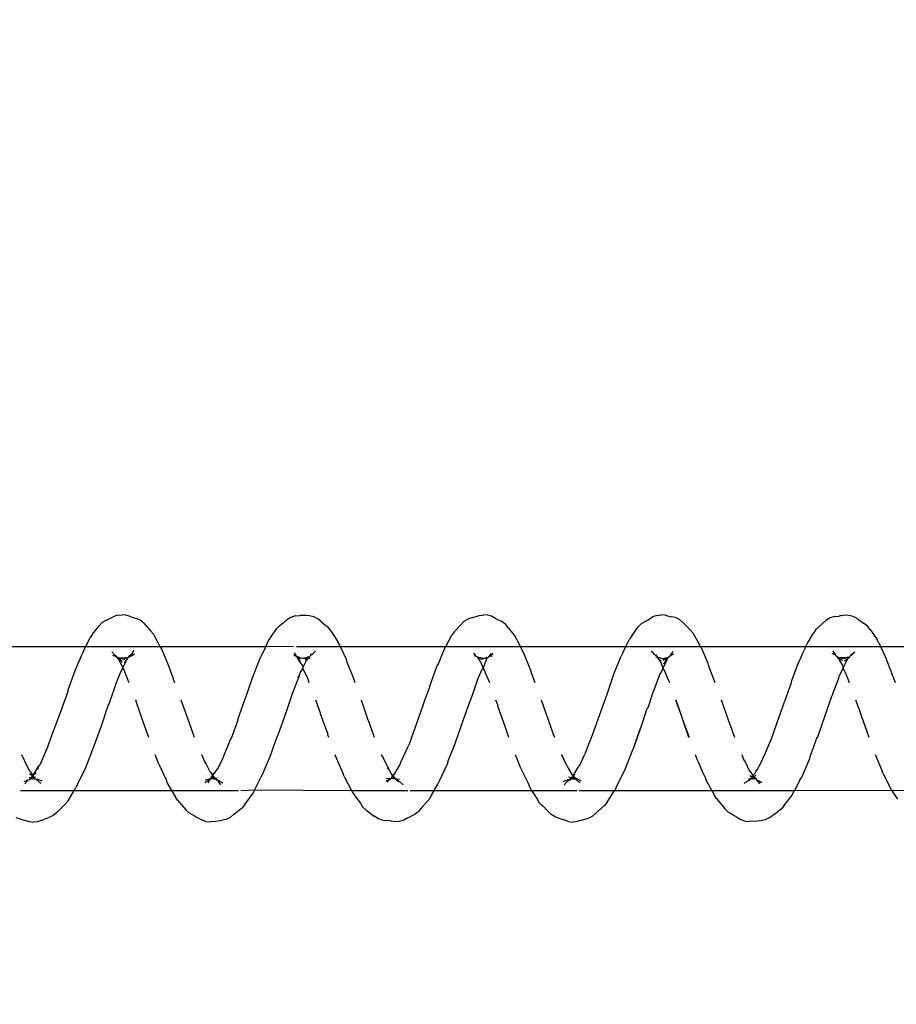
# Model space of a CAD drawing. Units: inches. Extents: x -188 to 2551, y 324 to 1175.
# Drawn here: x 343 to 349, y 744 to 751 of the extents above; entities that cross this region are included whole.
import ezdxf

# ---------------------------------------------------------------- set-up
doc = ezdxf.new("R2010")
doc.units = ezdxf.units.IN
doc.header["$MEASUREMENT"] = 0
doc.layers.add('VP-DIM', color=7, linetype='Continuous')
doc.layers.add('VP-EQ', color=7, linetype='Continuous', true_color=0x8a3492)
doc.styles.get("Standard").update_dxf_attribs({"font": 'arial.ttf'})
doc.dimstyles.get("Standard").update_dxf_attribs({"dimtxt": 14, "dimasz": 20, "dimexe": 20, "dimexo": 50, "dimgap": 20, "dimtad": 0, "dimdec": 0, "dimzin": 0, "dimdsep": 46, "dimtxsty": 'Standard', "dimcen": -0.09, "dimadec": 0, "dimazin": 0, "dimtfac": 1, "dimtdec": 4, "dimtofl": 0, "dimtmove": 0, "dimatfit": 3, "dimfxl": 70, "dimfxlon": 1, "dimtolj": 1, "dimtzin": 0, "dimarcsym": 0})

# ---------------------------------------------------------------- blocks, each defined once
blk = doc.blocks.new('RB1386-2D')
at = {"color": 7}
for p, q in [((901.3282, -110.3073), (901.2694, -110.3487)), ((901.3282, -110.3073), (901.3551, -110.2933)), ((901.3551, -110.2933), (901.3837, -110.2861)), ((901.3837, -110.2861), (901.4072, -110.2852)), ((901.4072, -110.2852), (901.4647, -110.2823)), ((901.4965, -110.2849), (901.4647, -110.2823)), ((901.4965, -110.2849), (901.5267, -110.2954)), ((901.5558, -110.3149), (901.5267, -110.2954)), ((901.5703, -110.3233), (901.5558, -110.3149)), ((901.5861, -110.3335), (901.5703, -110.3233)), ((901.615, -110.3491), (901.5861, -110.3335)), ((902.5313, -110.3392), (902.5566, -110.3177)), ((902.5566, -110.3177), (902.5835, -110.3049)), ((902.6408, -110.2889), (902.5835, -110.3049)), ((902.6408, -110.2889), (902.6695, -110.2801)), ((902.6695, -110.2801), (902.693, -110.2778)), ((902.7248, -110.2816), (902.693, -110.2778)), ((902.7248, -110.2816), (902.7551, -110.2932)), ((902.8142, -110.3135), (902.7551, -110.2932)), ((902.8142, -110.3135), (902.8431, -110.3308)), ((902.8431, -110.3308), (902.8648, -110.3536)), ((903.8429, -110.3043), (903.7847, -110.3348)), ((903.8429, -110.3043), (903.8698, -110.2895)), ((903.8698, -110.2895), (903.8985, -110.2817)), ((903.8985, -110.2817), (903.9219, -110.2803)), ((903.9219, -110.2803), (903.9538, -110.2852)), ((903.9538, -110.2852), (903.961, -110.2858)), ((903.961, -110.2858), (903.98, -110.2885)), ((904.0119, -110.2905), (903.98, -110.2885)), ((904.0119, -110.2905), (904.042, -110.3002)), ((904.042, -110.3002), (904.0711, -110.3189)), ((904.1301, -110.3636), (904.0711, -110.3189)), ((905.0464, -110.3328), (905.0214, -110.3514)), ((905.0718, -110.3105), (905.0464, -110.3328)), ((905.0718, -110.3105), (905.0986, -110.2969)), ((905.0986, -110.2969), (905.1273, -110.2902)), ((905.1846, -110.2825), (905.1273, -110.2902)), ((905.1846, -110.2825), (905.2081, -110.2797)), ((905.2399, -110.2828), (905.2081, -110.2797)), ((905.2399, -110.2828), (905.2701, -110.2937)), ((905.3295, -110.3251), (905.2701, -110.2937)), ((905.3295, -110.3251), (905.3584, -110.3414)), ((906.2748, -110.3443), (906.3001, -110.3234)), ((906.3001, -110.3234), (906.3269, -110.3111)), ((906.3844, -110.2884), (906.3269, -110.3111)), ((906.3844, -110.2884), (906.4131, -110.2799)), ((906.4131, -110.2799), (906.4366, -110.2779)), ((906.4684, -110.2822), (906.4366, -110.2779)), ((906.5273, -110.2987), (906.4684, -110.2822)), ((906.5273, -110.2987), (906.5575, -110.3076)), ((901.2261, -110.3914), (901.1688, -110.4653)), ((901.2261, -110.3914), (901.2442, -110.3675)), ((901.2442, -110.3675), (901.2694, -110.3487)), ((901.615, -110.3491), (901.6366, -110.3704)), ((901.6929, -110.4418), (901.6366, -110.3704)), ((902.4544, -110.4153), (902.4725, -110.3932)), ((902.5313, -110.3392), (902.4725, -110.3932)), ((902.901, -110.3918), (902.8648, -110.3536)), ((902.9225, -110.4101), (902.901, -110.3918)), ((903.7413, -110.3796), (903.6832, -110.4446)), ((903.7595, -110.3547), (903.7413, -110.3796)), ((903.7595, -110.3547), (903.7847, -110.3348)), ((904.1301, -110.3636), (904.1516, -110.3838)), ((904.167, -110.4094), (904.1516, -110.3838)), ((904.9695, -110.3998), (904.9128, -110.4789)), ((904.9695, -110.3998), (904.9876, -110.3766)), ((905.0128, -110.3584), (904.9876, -110.3766)), ((905.0214, -110.3514), (905.0128, -110.3584)), ((905.3584, -110.3414), (905.3801, -110.3633)), ((905.4368, -110.4291), (905.3801, -110.3633)), ((906.2748, -110.3443), (906.216, -110.4045)), ((900.4639, -110.4792), (900.4368, -110.4376)), ((901.1688, -110.4653), (901.1575, -110.4892)), ((901.6929, -110.4418), (901.7081, -110.4634)), ((901.7272, -110.4978), (901.7081, -110.4634)), ((902.4544, -110.4153), (902.4017, -110.4978)), ((902.9225, -110.4101), (902.9378, -110.4338)), ((902.9781, -110.4978), (902.9378, -110.4338)), ((903.6719, -110.47), (903.6556, -110.4978)), ((903.6832, -110.4446), (903.6719, -110.47)), ((904.205, -110.4606), (904.167, -110.4094)), ((904.2076, -110.4643), (904.205, -110.4606)), ((904.2227, -110.4845), (904.2076, -110.4643)), ((905.4368, -110.4291), (905.4521, -110.4515)), ((905.4789, -110.4978), (905.4521, -110.4515)), ((906.198, -110.4258), (906.1548, -110.4978)), ((906.198, -110.4258), (906.216, -110.4045)), ((900.479, -110.4985), (899.9288, -110.4978)), ((900.479, -110.4985), (900.4639, -110.4792)), ((901.1521, -110.4978), (900.479, -110.4985)), ((900.5359, -110.6131), (900.479, -110.4985)), ((901.1133, -110.5737), (901.1521, -110.4978)), ((901.1575, -110.4892), (901.1521, -110.4978)), ((901.7272, -110.4978), (901.1521, -110.4978)), ((901.7649, -110.5658), (901.7272, -110.4978)), ((902.4017, -110.4978), (901.7272, -110.4978)), ((902.3874, -110.5241), (902.3314, -110.6375)), ((902.3874, -110.5241), (902.3986, -110.5026)), ((902.4017, -110.4978), (902.3986, -110.5026)), ((902.6478, -110.4978), (902.4017, -110.4978)), ((902.9781, -110.4978), (902.6614, -110.4978)), ((902.753, -110.5365), (902.7321, -110.56)), ((902.9938, -110.5227), (902.9781, -110.4978)), ((903.6556, -110.4978), (902.9781, -110.4978)), ((903.002, -110.547), (902.9938, -110.5227)), ((903.6556, -110.4978), (903.6295, -110.5422)), ((903.822, -110.4978), (903.6556, -110.4978)), ((904.2296, -110.4978), (903.8368, -110.4978)), ((903.8945, -110.5596), (903.871, -110.5373)), ((904.2296, -110.4978), (904.2227, -110.4845)), ((904.2797, -110.5946), (904.2296, -110.4978)), ((904.9015, -110.502), (904.2296, -110.4978)), ((904.9003, -110.5043), (904.8571, -110.5922)), ((904.9015, -110.502), (904.9003, -110.5043)), ((904.998, -110.4978), (904.9015, -110.502)), ((904.9035, -110.4978), (904.9015, -110.502)), ((904.9128, -110.4789), (904.9035, -110.4978)), ((905.4789, -110.4978), (905.0131, -110.4978)), ((905.157, -110.5622), (905.1395, -110.5365)), ((906.1548, -110.4978), (905.4789, -110.4978)), ((905.5086, -110.5489), (905.4789, -110.4978)), ((906.1313, -110.5387), (906.0752, -110.6563)), ((906.1313, -110.5387), (906.1425, -110.5182)), ((906.1548, -110.4978), (906.1425, -110.5182)), ((906.5269, -110.4978), (906.1628, -110.4978)), ((901.1022, -110.5907), (901.0464, -110.7204)), ((901.1133, -110.5737), (901.1022, -110.5907)), ((901.4067, -110.5697), (901.3797, -110.5539)), ((901.4132, -110.5698), (901.3958, -110.5446)), ((901.4132, -110.5698), (901.4067, -110.5697)), ((901.4153, -110.5723), (901.4132, -110.5698)), ((901.4188, -110.5766), (901.4153, -110.5723)), ((901.4181, -110.5739), (901.4153, -110.5723)), ((901.4188, -110.5766), (901.4181, -110.5739)), ((901.4184, -110.5822), (901.4188, -110.5766)), ((901.4184, -110.5822), (901.4213, -110.578)), ((901.4238, -110.5813), (901.4184, -110.5822)), ((901.4213, -110.578), (901.4188, -110.5766)), ((901.4338, -110.5944), (901.419, -110.6039)), ((901.4238, -110.5813), (901.4213, -110.578)), ((901.4267, -110.581), (901.4238, -110.5813)), ((901.4365, -110.5892), (901.4238, -110.5813)), ((901.4338, -110.5944), (901.4238, -110.5813)), ((901.4402, -110.6027), (901.4262, -110.6181)), ((901.4373, -110.5788), (901.4267, -110.581)), ((901.4401, -110.5916), (901.4338, -110.5944)), ((901.4402, -110.6027), (901.4338, -110.5944)), ((901.4401, -110.5916), (901.4365, -110.5892)), ((901.4428, -110.5789), (901.4373, -110.5788)), ((901.4417, -110.5893), (901.4401, -110.5916)), ((901.4476, -110.5927), (901.4401, -110.5916)), ((901.4436, -110.598), (901.4401, -110.5916)), ((901.4436, -110.598), (901.4402, -110.6027)), ((901.4504, -110.6161), (901.4402, -110.6027)), ((901.4464, -110.5884), (901.4417, -110.5893)), ((901.4473, -110.5783), (901.4428, -110.5789)), ((901.4476, -110.5927), (901.4436, -110.598)), ((901.4522, -110.5825), (901.4464, -110.5884)), ((901.4464, -110.5884), (901.4476, -110.5927)), ((901.4541, -110.5805), (901.4473, -110.5783)), ((901.4522, -110.5825), (901.4473, -110.5783)), ((901.4633, -110.6016), (901.4476, -110.5927)), ((901.4571, -110.5793), (901.4522, -110.5825)), ((901.4541, -110.5805), (901.4522, -110.5825)), ((901.46, -110.5766), (901.4541, -110.5805)), ((901.4571, -110.5793), (901.4541, -110.5805)), ((901.46, -110.5766), (901.4571, -110.5793)), ((901.46, -110.5766), (901.4671, -110.5673)), ((901.4729, -110.5796), (901.46, -110.5766)), ((901.4713, -110.5691), (901.4671, -110.5673)), ((901.4752, -110.5676), (901.4713, -110.5691)), ((901.5027, -110.5481), (901.4752, -110.5676)), ((901.7731, -110.5871), (901.7649, -110.5658)), ((901.786, -110.6158), (901.7731, -110.5871)), ((902.6768, -110.5876), (902.6361, -110.5651)), ((902.6655, -110.5723), (902.6422, -110.5513)), ((902.6718, -110.5756), (902.6655, -110.5723)), ((902.6667, -110.5753), (902.6655, -110.5723)), ((902.6718, -110.5756), (902.6667, -110.5753)), ((902.6775, -110.5785), (902.6718, -110.5756)), ((902.6901, -110.601), (902.6755, -110.6112)), ((902.6768, -110.5876), (902.6775, -110.5785)), ((902.6806, -110.5858), (902.6768, -110.5876)), ((902.6884, -110.5984), (902.6768, -110.5876)), ((902.7023, -110.5774), (902.6775, -110.5785)), ((902.6886, -110.5842), (902.6775, -110.5785)), ((902.6806, -110.5858), (902.6775, -110.5785)), ((902.6886, -110.5842), (902.6806, -110.5858)), ((902.6884, -110.5984), (902.6806, -110.5858)), ((902.6901, -110.601), (902.6834, -110.6111)), ((902.6901, -110.601), (902.6884, -110.5984)), ((902.6921, -110.5832), (902.6886, -110.5842)), ((902.6924, -110.5862), (902.6886, -110.5842)), ((902.6918, -110.5964), (902.6901, -110.601)), ((902.6979, -110.608), (902.6901, -110.601)), ((902.6961, -110.592), (902.6918, -110.5964)), ((902.6935, -110.5939), (902.6918, -110.5964)), ((902.7023, -110.5774), (902.6921, -110.5832)), ((902.6989, -110.5854), (902.6924, -110.5862)), ((902.6961, -110.592), (902.6935, -110.5939)), ((902.7027, -110.5866), (902.6961, -110.592)), ((902.7027, -110.5866), (902.6989, -110.5854)), ((902.7049, -110.5766), (902.7023, -110.5802)), ((902.7099, -110.578), (902.7023, -110.5774)), ((902.7023, -110.5802), (902.7027, -110.5866)), ((902.7229, -110.5932), (902.7027, -110.5866)), ((902.7109, -110.5669), (902.7049, -110.5766)), ((902.7099, -110.578), (902.7049, -110.5766)), ((902.7124, -110.5754), (902.7099, -110.578)), ((902.7157, -110.5748), (902.7124, -110.5754)), ((902.7185, -110.5723), (902.7157, -110.5748)), ((902.7232, -110.5652), (902.7185, -110.5723)), ((902.7313, -110.5718), (902.7185, -110.5723)), ((902.7321, -110.56), (902.7232, -110.5652)), ((902.7592, -110.5594), (902.7313, -110.5718)), ((903.0491, -110.6417), (903.002, -110.547)), ((903.6169, -110.5638), (903.5607, -110.6879)), ((903.628, -110.545), (903.6169, -110.5638)), ((903.6295, -110.5422), (903.628, -110.545)), ((903.908, -110.5672), (903.8945, -110.5596)), ((903.921, -110.5777), (903.8968, -110.5758)), ((903.9213, -110.5747), (903.908, -110.5672)), ((903.921, -110.5777), (903.908, -110.5672)), ((903.921, -110.5777), (903.9104, -110.5591)), ((903.9245, -110.5794), (903.921, -110.5777)), ((903.9245, -110.5794), (903.9213, -110.5747)), ((903.9277, -110.5832), (903.9245, -110.5794)), ((903.9256, -110.6204), (903.9407, -110.6026)), ((903.9325, -110.5791), (903.9277, -110.5832)), ((903.9306, -110.5865), (903.9277, -110.5832)), ((903.9491, -110.5827), (903.9306, -110.5865)), ((903.9338, -110.5928), (903.9306, -110.5865)), ((903.9395, -110.5797), (903.9325, -110.5791)), ((903.9375, -110.5908), (903.9338, -110.5928)), ((903.9403, -110.5975), (903.9338, -110.5928)), ((903.9388, -110.5999), (903.9338, -110.5928)), ((903.9519, -110.583), (903.9375, -110.5908)), ((903.9407, -110.6026), (903.9388, -110.5999)), ((903.9491, -110.5827), (903.9395, -110.5797)), ((903.9454, -110.5971), (903.9403, -110.5975)), ((903.9403, -110.5975), (903.9407, -110.6026)), ((903.9544, -110.6138), (903.9407, -110.6026)), ((903.9519, -110.583), (903.9454, -110.5971)), ((903.951, -110.6016), (903.9454, -110.5971)), ((903.9527, -110.5803), (903.9491, -110.5827)), ((903.9519, -110.583), (903.9491, -110.5827)), ((903.9592, -110.5808), (903.9519, -110.583)), ((903.9592, -110.5808), (903.9527, -110.5803)), ((903.9592, -110.5808), (903.9663, -110.5726)), ((903.9614, -110.5746), (903.9592, -110.5808)), ((903.9875, -110.5831), (903.9592, -110.5808)), ((903.9663, -110.5726), (903.9614, -110.5746)), ((903.9819, -110.5541), (903.9663, -110.5726)), ((903.9893, -110.5632), (903.9663, -110.5726)), ((904.2797, -110.5946), (904.2878, -110.6139)), ((904.8571, -110.5922), (904.846, -110.6081)), ((905.1505, -110.5675), (905.1235, -110.5512)), ((905.16, -110.5704), (905.1505, -110.5675)), ((905.16, -110.5704), (905.157, -110.5622)), ((905.1656, -110.5722), (905.16, -110.5704)), ((905.1774, -110.5831), (905.1624, -110.5849)), ((905.1691, -110.5762), (905.1656, -110.5722)), ((905.1687, -110.5723), (905.1656, -110.5722)), ((905.1691, -110.5762), (905.1687, -110.5723)), ((905.174, -110.5789), (905.1691, -110.5762)), ((905.1925, -110.6016), (905.1704, -110.6315)), ((905.1945, -110.6041), (905.1704, -110.6315)), ((905.1768, -110.5793), (905.174, -110.5789)), ((905.1774, -110.5831), (905.174, -110.5789)), ((905.1811, -110.577), (905.1768, -110.5793)), ((905.1803, -110.5823), (905.1768, -110.5793)), ((905.1774, -110.5831), (905.1768, -110.5793)), ((905.1803, -110.5823), (905.1774, -110.5831)), ((905.1979, -110.5905), (905.1774, -110.5831)), ((905.1901, -110.5966), (905.1774, -110.5831)), ((905.1913, -110.5814), (905.1803, -110.5823)), ((905.1913, -110.5814), (905.1811, -110.577)), ((905.1979, -110.5905), (905.1901, -110.5966)), ((905.1925, -110.6016), (905.1901, -110.5966)), ((905.1913, -110.5814), (905.2012, -110.5777)), ((905.1945, -110.6041), (905.1925, -110.6016)), ((905.1979, -110.5905), (905.1945, -110.6041)), ((905.1967, -110.6078), (905.1945, -110.6041)), ((905.2039, -110.5858), (905.1979, -110.5905)), ((905.2071, -110.5953), (905.1979, -110.5905)), ((905.2056, -110.5797), (905.2012, -110.5777)), ((905.2056, -110.5797), (905.2039, -110.5858)), ((905.2086, -110.575), (905.2056, -110.5797)), ((905.2108, -110.5762), (905.2056, -110.5797)), ((905.2135, -110.5782), (905.2086, -110.575)), ((905.2256, -110.55), (905.2108, -110.5762)), ((905.2191, -110.5711), (905.2135, -110.5782)), ((905.2167, -110.5783), (905.2135, -110.5782)), ((905.2457, -110.5721), (905.2167, -110.5783)), ((905.2466, -110.5521), (905.2191, -110.5711)), ((905.5168, -110.5713), (905.5086, -110.5489)), ((905.5424, -110.626), (905.5168, -110.5713)), ((906.4108, -110.575), (906.3801, -110.5644)), ((906.4092, -110.567), (906.3859, -110.5454)), ((906.44, -110.6024), (906.4007, -110.669)), ((906.4118, -110.5684), (906.4092, -110.567)), ((906.4184, -110.576), (906.4108, -110.575)), ((906.4184, -110.576), (906.4118, -110.5684)), ((906.4269, -110.5786), (906.4184, -110.576)), ((906.44, -110.6024), (906.4194, -110.6209)), ((906.435, -110.5888), (906.4206, -110.5923)), ((906.4269, -110.5786), (906.4247, -110.5752)), ((906.4317, -110.579), (906.4269, -110.5786)), ((906.4361, -110.5813), (906.4317, -110.579)), ((906.4324, -110.587), (906.4361, -110.5813)), ((906.435, -110.5888), (906.4324, -110.587)), ((906.4452, -110.5828), (906.435, -110.5888)), ((906.4358, -110.5922), (906.435, -110.5888)), ((906.442, -110.5981), (906.4358, -110.5922)), ((906.4464, -110.5776), (906.4361, -110.5813)), ((906.4452, -110.5828), (906.4361, -110.5813)), ((906.442, -110.5981), (906.44, -110.6024)), ((906.4688, -110.6376), (906.44, -110.6024)), ((906.4508, -110.5844), (906.442, -110.5981)), ((906.4554, -110.5857), (906.442, -110.5981)), ((906.4652, -110.6154), (906.442, -110.5981)), ((906.4508, -110.5844), (906.4452, -110.5828)), ((906.4484, -110.5832), (906.4452, -110.5828)), ((906.4523, -110.5807), (906.4464, -110.5776)), ((906.4523, -110.5807), (906.4484, -110.5832)), ((906.4508, -110.5844), (906.4484, -110.5832)), ((906.4547, -110.5781), (906.4508, -110.5844)), ((906.4554, -110.5857), (906.4508, -110.5844)), ((906.4547, -110.5781), (906.4523, -110.5807)), ((906.4623, -110.5774), (906.4547, -110.5781)), ((906.4623, -110.5774), (906.4554, -110.5857)), ((906.4666, -110.5888), (906.4554, -110.5857)), ((906.4656, -110.5741), (906.4623, -110.5774)), ((906.4753, -110.5724), (906.4656, -110.5741)), ((906.5032, -110.5604), (906.4753, -110.5724)), ((906.4759, -110.5657), (906.4753, -110.5724)), ((906.4967, -110.5427), (906.4759, -110.5657)), ((900.5359, -110.6131), (900.544, -110.6312)), ((900.5921, -110.7478), (900.544, -110.6312)), ((901.4116, -110.6397), (901.3793, -110.7009)), ((901.4219, -110.6262), (901.4116, -110.6397)), ((901.4262, -110.6181), (901.4219, -110.6262)), ((901.4564, -110.622), (901.4504, -110.6161)), ((901.4675, -110.6363), (901.4564, -110.622)), ((901.4956, -110.6957), (901.4675, -110.6363)), ((901.8202, -110.6967), (901.786, -110.6158)), ((902.3314, -110.6375), (902.2767, -110.7748)), ((902.6421, -110.6734), (902.6089, -110.7488)), ((902.6566, -110.6542), (902.6421, -110.6734)), ((902.6834, -110.6111), (902.6566, -110.6542)), ((902.725, -110.653), (902.6979, -110.608)), ((902.7335, -110.6711), (902.725, -110.653)), ((902.735, -110.6736), (902.7335, -110.6711)), ((902.7721, -110.7478), (902.735, -110.6736)), ((902.7694, -110.7478), (902.735, -110.6736)), ((903.0503, -110.6442), (903.0491, -110.6417)), ((903.0584, -110.6602), (903.0503, -110.6442)), ((903.093, -110.7478), (903.0584, -110.6602)), ((903.8937, -110.6729), (903.8866, -110.694)), ((903.9256, -110.6204), (903.8937, -110.6729)), ((903.9624, -110.6295), (903.9544, -110.6138)), ((903.9646, -110.637), (903.9624, -110.6295)), ((903.9817, -110.6557), (903.9646, -110.637)), ((903.9908, -110.6857), (903.9646, -110.637)), ((904.3418, -110.7408), (904.2878, -110.6139)), ((904.846, -110.6081), (904.7905, -110.741)), ((905.1559, -110.6521), (905.1232, -110.7188)), ((905.1704, -110.6315), (905.1559, -110.6521)), ((905.2117, -110.625), (905.1967, -110.6078)), ((905.2395, -110.679), (905.2117, -110.625)), ((905.5645, -110.6764), (905.5424, -110.626)), ((906.0752, -110.6563), (906.0212, -110.796)), ((906.3969, -110.6704), (906.3862, -110.6872)), ((906.4007, -110.669), (906.3969, -110.6704)), ((906.4079, -110.6461), (906.4007, -110.669)), ((906.4789, -110.6592), (906.4688, -110.6376)), ((906.522, -110.7478), (906.4789, -110.6592)), ((901.0435, -110.7332), (901.0174, -110.8016)), ((901.0464, -110.7204), (901.0435, -110.7332)), ((901.3723, -110.7203), (901.3545, -110.7599)), ((901.3793, -110.7009), (901.3723, -110.7203)), ((901.5056, -110.7136), (901.4956, -110.6957)), ((901.5183, -110.7478), (901.5056, -110.7136)), ((901.8282, -110.7093), (901.8202, -110.6967)), ((901.8427, -110.7478), (901.8282, -110.7093)), ((903.5577, -110.7027), (903.517, -110.8059)), ((903.5607, -110.6879), (903.5577, -110.7027)), ((903.8866, -110.694), (903.8517, -110.769)), ((904.01, -110.7236), (903.9908, -110.6857)), ((904.02, -110.7398), (904.01, -110.7236)), ((904.0201, -110.7478), (904.02, -110.7398)), ((904.3444, -110.7478), (904.3418, -110.7408)), ((904.7905, -110.741), (904.7876, -110.7524)), ((905.1162, -110.737), (905.1086, -110.7544)), ((905.1232, -110.7188), (905.1162, -110.737)), ((905.2431, -110.6871), (905.2395, -110.679)), ((905.2495, -110.698), (905.2431, -110.6871)), ((905.2703, -110.7478), (905.2495, -110.698)), ((905.5725, -110.6903), (905.5645, -110.6764)), ((905.5944, -110.7478), (905.5725, -110.6903)), ((906.3862, -110.6872), (906.3528, -110.7677)), ((901.0174, -110.8016), (900.9942, -110.8665)), ((901.3545, -110.7599), (901.3246, -110.831)), ((902.2692, -110.7968), (902.2219, -110.9256)), ((902.2692, -110.7968), (902.2248, -110.9257)), ((902.2738, -110.7841), (902.2692, -110.7968)), ((902.2767, -110.7748), (902.2738, -110.7841)), ((902.6019, -110.765), (902.5553, -110.8836)), ((902.6045, -110.7598), (902.6019, -110.765)), ((902.6045, -110.7598), (902.6089, -110.7488)), ((903.517, -110.8059), (903.5078, -110.8308)), ((903.7353, -111.0795), (903.8317, -110.8121)), ((903.8386, -110.799), (903.8317, -110.8121)), ((903.8517, -110.769), (903.8386, -110.799)), ((904.77, -110.7994), (904.7386, -110.8889)), ((904.7876, -110.7524), (904.77, -110.7994)), ((905.1086, -110.7544), (905.0689, -110.851)), ((906.0212, -110.796), (905.9662, -110.9471)), ((906.3459, -110.7827), (906.2999, -110.9038)), ((906.3515, -110.7711), (906.3459, -110.7827)), ((906.3528, -110.7677), (906.3515, -110.7711)), ((900.6508, -110.907), (900.6367, -110.8684)), ((900.9913, -110.8701), (900.9387, -111.0173)), ((900.9942, -110.8665), (900.9913, -110.8701)), ((901.3177, -110.842), (901.2735, -110.9702)), ((901.3246, -110.831), (901.3177, -110.842)), ((901.5991, -110.95), (901.5695, -110.8684)), ((901.9328, -110.9981), (901.8844, -110.8684)), ((901.9328, -110.9981), (901.8875, -110.8684)), ((902.8297, -110.8941), (902.8188, -110.8684)), ((903.1634, -110.9433), (903.1379, -110.8684)), ((903.5049, -110.8366), (903.4524, -110.9821)), ((903.5078, -110.8308), (903.5049, -110.8366)), ((904.1128, -110.9851), (904.071, -110.8684)), ((904.395, -110.885), (904.3889, -110.8684)), ((905.062, -110.8607), (905.0164, -110.9872)), ((905.0689, -110.851), (905.062, -110.8607)), ((905.3434, -110.9286), (905.3214, -110.8684)), ((905.6772, -110.9772), (905.6393, -110.8684)), ((900.6836, -111.0035), (900.6495, -110.9096)), ((900.6836, -111.0035), (900.6508, -110.907)), ((902.2219, -110.9256), (902.1744, -111.0676)), ((902.5553, -110.8836), (902.5045, -111.0249)), ((902.8319, -110.9017), (902.8297, -110.8941)), ((902.8822, -111.0418), (902.8319, -110.9017)), ((903.2142, -111.0855), (903.1634, -110.9433)), ((904.3937, -110.8889), (904.395, -110.885)), ((904.4461, -111.0318), (904.3937, -110.8889)), ((904.7357, -110.8911), (904.6831, -111.0388)), ((904.7386, -110.8889), (904.7357, -110.8911)), ((905.3456, -110.9342), (905.3434, -110.9286)), ((905.3957, -111.0766), (905.3456, -110.9342)), ((905.9662, -110.9471), (905.919, -111.0876)), ((906.2999, -110.9038), (906.2489, -111.0458)), ((900.7014, -111.0524), (900.6836, -111.0035)), ((900.9387, -111.0173), (900.8933, -111.1511)), ((901.2735, -110.9702), (901.2218, -111.113)), ((901.6013, -110.9544), (901.5991, -110.95)), ((901.6613, -111.1272), (901.6013, -110.9544)), ((901.934, -111.0014), (901.9328, -110.9981)), ((901.9353, -111.0053), (901.934, -111.0014)), ((901.9755, -111.1272), (901.9353, -111.0053)), ((901.9783, -111.1272), (901.9353, -111.0053)), ((903.4524, -110.9821), (903.406, -111.1197)), ((904.115, -110.9874), (904.1128, -110.9851)), ((904.1626, -111.1272), (904.115, -110.9874)), ((905.018, -110.991), (904.9664, -111.1335)), ((905.0164, -110.9872), (905.018, -110.991)), ((905.727, -111.1183), (905.6772, -110.9772)), ((900.7027, -111.0593), (900.7014, -111.0524)), ((900.728, -111.1272), (900.7027, -111.0593)), ((902.1696, -111.0737), (902.1284, -111.1929)), ((902.1744, -111.0676), (902.1696, -111.0737)), ((902.5045, -111.0249), (902.4531, -111.1661)), ((902.9118, -111.1272), (902.8822, -111.0418)), ((903.2155, -111.0946), (903.2142, -111.0855)), ((903.7337, -111.0817), (903.7213, -111.118)), ((903.7353, -111.0795), (903.7337, -111.0817)), ((904.4474, -111.0374), (904.4461, -111.0318)), ((904.4799, -111.1272), (904.4474, -111.0374)), ((904.6831, -111.0388), (904.6383, -111.1701)), ((905.4132, -111.1272), (905.3957, -111.0766)), ((906.2489, -111.0458), (906.1979, -111.1858)), ((900.8933, -111.1511), (900.8885, -111.1622)), ((901.2202, -111.1174), (901.1726, -111.2473)), ((901.2202, -111.1174), (901.2218, -111.113)), ((903.2294, -111.1272), (903.2155, -111.0946)), ((903.4012, -111.1289), (903.3803, -111.188)), ((903.406, -111.1197), (903.4012, -111.1289)), ((903.7213, -111.118), (903.6851, -111.2171)), ((904.9647, -111.1392), (904.9163, -111.2803)), ((904.9664, -111.1335), (904.9647, -111.1392)), ((905.7303, -111.1272), (905.727, -111.1183)), ((905.7275, -111.1272), (905.727, -111.1183)), ((905.9142, -111.0949), (905.8806, -111.1917)), ((905.919, -111.0876), (905.9142, -111.0949)), ((900.8812, -111.1824), (900.8445, -111.2774)), ((900.8885, -111.1622), (900.8812, -111.1824)), ((902.1209, -111.2147), (902.0885, -111.3023)), ((902.1256, -111.2006), (902.1209, -111.2147)), ((902.1284, -111.1929), (902.1256, -111.2006)), ((902.4515, -111.174), (902.4038, -111.3111)), ((902.4531, -111.1661), (902.4515, -111.174)), ((903.3803, -111.188), (903.3575, -111.2487)), ((903.6851, -111.2171), (903.6835, -111.2285)), ((904.6336, -111.1823), (904.5893, -111.2946)), ((904.6383, -111.1701), (904.6336, -111.1823)), ((905.8705, -111.2191), (905.8658, -111.2344)), ((905.8806, -111.1917), (905.8705, -111.2191)), ((906.1963, -111.1951), (906.1489, -111.3297)), ((906.1979, -111.1858), (906.1963, -111.1951)), ((900.4675, -111.2871), (900.4534, -111.2478)), ((900.4675, -111.2871), (900.4732, -111.3015)), ((900.7909, -111.2966), (900.773, -111.2478)), ((900.8445, -111.2774), (900.8399, -111.2962)), ((901.171, -111.2609), (901.1234, -111.3869)), ((901.1726, -111.2473), (901.171, -111.2609)), ((901.7485, -111.3623), (901.7052, -111.2482)), ((902.0227, -111.2532), (902.0234, -111.2478)), ((902.0322, -111.2711), (902.0227, -111.2532)), ((902.0514, -111.317), (902.0322, -111.2711)), ((902.9805, -111.3168), (902.9566, -111.2478)), ((903.3036, -111.3219), (903.2717, -111.2478)), ((903.3529, -111.2657), (903.3205, -111.3407)), ((903.3575, -111.2487), (903.3529, -111.2657)), ((903.6835, -111.2285), (903.6362, -111.3589)), ((904.2124, -111.2683), (904.2051, -111.2478)), ((904.218, -111.2815), (904.2124, -111.2683)), ((904.2225, -111.2934), (904.218, -111.2815)), ((904.5357, -111.2804), (904.525, -111.2478)), ((904.5451, -111.3001), (904.5357, -111.2804)), ((904.6015, -111.277), (904.5893, -111.2946)), ((904.9163, -111.2803), (904.8684, -111.4035)), ((905.4934, -111.3454), (905.4575, -111.2478)), ((905.7769, -111.2526), (905.7726, -111.2478)), ((905.8056, -111.3224), (905.7769, -111.2526)), ((905.8658, -111.2344), (905.8333, -111.3174)), ((900.5217, -111.4267), (900.4732, -111.3015)), ((900.7977, -111.3108), (900.7909, -111.2966)), ((900.8003, -111.3174), (900.7977, -111.3108)), ((900.8141, -111.3452), (900.8003, -111.3174)), ((900.8141, -111.3452), (900.8078, -111.3627)), ((900.8399, -111.2962), (900.8141, -111.3452)), ((900.8211, -111.3716), (900.8141, -111.3452)), ((902.0646, -111.3497), (902.0457, -111.3856)), ((902.0646, -111.3462), (902.0514, -111.317)), ((902.0763, -111.3217), (902.0646, -111.3462)), ((902.0646, -111.3497), (902.0646, -111.3462)), ((902.0707, -111.3598), (902.0646, -111.3497)), ((902.0885, -111.3023), (902.0763, -111.3217)), ((902.4038, -111.3111), (902.3556, -111.4291)), ((902.9861, -111.3333), (902.9805, -111.3168)), ((903.0341, -111.4522), (902.9861, -111.3333)), ((903.3129, -111.3444), (903.3036, -111.3219)), ((903.3156, -111.3458), (903.3036, -111.3219)), ((903.3156, -111.3458), (903.3084, -111.3627)), ((903.3205, -111.3407), (903.3156, -111.3458)), ((903.3336, -111.3899), (903.3156, -111.3458)), ((903.6362, -111.3589), (903.6255, -111.3766)), ((904.2613, -111.3886), (904.2225, -111.2934)), ((904.5477, -111.306), (904.5451, -111.3001)), ((904.566, -111.3454), (904.5477, -111.306)), ((904.566, -111.349), (904.553, -111.3756)), ((904.5847, -111.3144), (904.566, -111.3454)), ((904.566, -111.3454), (904.566, -111.349)), ((904.5663, -111.3597), (904.566, -111.349)), ((904.5896, -111.3011), (904.5847, -111.3144)), ((904.5893, -111.2946), (904.5896, -111.3011)), ((905.499, -111.3638), (905.4934, -111.3454)), ((905.8174, -111.3484), (905.8022, -111.3761)), ((905.816, -111.3458), (905.8056, -111.3224)), ((905.8174, -111.3484), (905.816, -111.3458)), ((905.8211, -111.3377), (905.8174, -111.3484)), ((905.8253, -111.37), (905.8174, -111.3484)), ((905.8333, -111.3174), (905.8211, -111.3377)), ((906.1489, -111.3297), (906.1006, -111.4441)), ((900.5556, -111.4978), (900.5217, -111.4267)), ((900.766, -111.4324), (900.7711, -111.4239)), ((900.7737, -111.424), (900.7702, -111.4194)), ((900.7754, -111.4218), (900.7711, -111.4239)), ((900.7737, -111.424), (900.7711, -111.4239)), ((900.785, -111.4219), (900.7737, -111.424)), ((900.7754, -111.4218), (900.7806, -111.4151)), ((900.7958, -111.3862), (900.7806, -111.4151)), ((900.8052, -111.3965), (900.7806, -111.4151)), ((900.8037, -111.417), (900.785, -111.4219)), ((900.8366, -111.4204), (900.785, -111.4219)), ((900.8017, -111.3729), (900.7958, -111.3862)), ((900.8078, -111.3627), (900.8017, -111.3729)), ((900.8102, -111.4165), (900.8037, -111.417)), ((900.8102, -111.4165), (900.8068, -111.416)), ((900.8166, -111.4135), (900.8102, -111.4165)), ((900.8366, -111.4204), (900.8166, -111.4135)), ((900.8389, -111.4143), (900.8182, -111.4007)), ((900.8297, -111.3837), (900.8211, -111.3716)), ((900.8376, -111.3942), (900.8297, -111.3837)), ((900.8389, -111.4143), (900.8366, -111.4204)), ((900.8467, -111.4217), (900.8366, -111.4204)), ((900.8421, -111.4011), (900.8376, -111.3942)), ((900.8433, -111.414), (900.8389, -111.4143)), ((900.8433, -111.414), (900.8421, -111.4011)), ((900.8469, -111.4172), (900.8433, -111.414)), ((900.8467, -111.4217), (900.8469, -111.4172)), ((900.8541, -111.4243), (900.8467, -111.4217)), ((900.8533, -111.4133), (900.8469, -111.4172)), ((900.8591, -111.4292), (900.8541, -111.4243)), ((901.1128, -111.4066), (901.0956, -111.446)), ((901.1234, -111.3869), (901.1128, -111.4066)), ((901.7541, -111.3819), (901.7485, -111.3623)), ((901.8008, -111.4895), (901.7541, -111.3819)), ((902.0236, -111.4268), (902.0176, -111.4287)), ((902.0272, -111.4239), (902.0236, -111.4268)), ((902.0491, -111.4191), (902.0272, -111.4239)), ((902.0288, -111.4208), (902.0272, -111.4239)), ((902.0361, -111.4055), (902.0288, -111.4208)), ((902.0376, -111.4153), (902.0288, -111.4208)), ((902.038, -111.4026), (902.0361, -111.4055)), ((902.0399, -111.4097), (902.0376, -111.4153)), ((902.0493, -111.4114), (902.0376, -111.4153)), ((902.0408, -111.3951), (902.038, -111.4026)), ((902.0597, -111.3739), (902.0399, -111.4097)), ((902.0493, -111.4114), (902.0399, -111.4097)), ((902.0457, -111.3856), (902.0408, -111.3951)), ((902.0696, -111.4131), (902.0491, -111.4191)), ((902.0655, -111.4022), (902.0493, -111.4114)), ((902.0696, -111.4131), (902.0493, -111.4114)), ((902.079, -111.4164), (902.0696, -111.4131)), ((902.08, -111.385), (902.0707, -111.3598)), ((902.083, -111.4177), (902.079, -111.4164)), ((902.1012, -111.4165), (902.0791, -111.3963)), ((902.1012, -111.4165), (902.08, -111.385)), ((902.0857, -111.4176), (902.083, -111.4177)), ((902.0984, -111.4233), (902.0857, -111.4176)), ((902.1075, -111.4247), (902.0984, -111.4233)), ((902.1059, -111.4219), (902.1012, -111.4165)), ((902.1027, -111.4189), (902.1012, -111.4165)), ((902.1059, -111.4219), (902.1027, -111.4189)), ((902.1075, -111.4247), (902.1059, -111.4219)), ((902.1123, -111.428), (902.1075, -111.4247)), ((902.1104, -111.4312), (902.1075, -111.4247)), ((902.1155, -111.4237), (902.1123, -111.428)), ((903.2772, -111.4224), (903.2741, -111.4236)), ((903.2741, -111.4236), (903.2745, -111.4278)), ((903.2772, -111.4224), (903.2745, -111.4278)), ((903.2821, -111.4205), (903.2772, -111.4224)), ((903.2863, -111.4194), (903.2821, -111.4205)), ((903.2929, -111.4004), (903.2863, -111.4194)), ((903.2903, -111.4195), (903.2863, -111.4194)), ((903.2903, -111.4195), (903.2977, -111.4157)), ((903.3084, -111.3627), (903.2929, -111.4004)), ((903.3293, -111.408), (903.2977, -111.4157)), ((903.3187, -111.4178), (903.2977, -111.4157)), ((903.3485, -111.4229), (903.3187, -111.4178)), ((903.3485, -111.4229), (903.331, -111.4106)), ((903.3455, -111.405), (903.3336, -111.3899)), ((903.35, -111.4139), (903.3455, -111.405)), ((903.3569, -111.4264), (903.3485, -111.4229)), ((903.3569, -111.4264), (903.35, -111.4139)), ((903.3596, -111.428), (903.3569, -111.4264)), ((903.6255, -111.3766), (903.5893, -111.4642)), ((904.2668, -111.4101), (904.2613, -111.3886)), ((904.3069, -111.4978), (904.2668, -111.4101)), ((904.5264, -111.4176), (904.5155, -111.418)), ((904.5237, -111.4259), (904.5194, -111.4286)), ((904.5257, -111.4233), (904.5237, -111.4259)), ((904.5301, -111.425), (904.5237, -111.4259)), ((904.5264, -111.4176), (904.5257, -111.4233)), ((904.5409, -111.3999), (904.5264, -111.4176)), ((904.5343, -111.4172), (904.5264, -111.4176)), ((904.5616, -111.4161), (904.5301, -111.425)), ((904.5343, -111.4172), (904.5301, -111.425)), ((904.5502, -111.4041), (904.5343, -111.4172)), ((904.5521, -111.4141), (904.5343, -111.4172)), ((904.5499, -111.3804), (904.5409, -111.3999)), ((904.553, -111.3756), (904.5499, -111.3804)), ((904.5616, -111.4161), (904.5521, -111.4141)), ((904.5687, -111.4163), (904.5616, -111.4161)), ((904.578, -111.3771), (904.5663, -111.3597)), ((904.5819, -111.4181), (904.5687, -111.4163)), ((904.5828, -111.3815), (904.578, -111.3771)), ((904.5983, -111.4154), (904.5819, -111.4181)), ((904.6107, -111.429), (904.5819, -111.4181)), ((904.5919, -111.4097), (904.5828, -111.3815)), ((904.6055, -111.4183), (904.5828, -111.3815)), ((904.5983, -111.4154), (904.5919, -111.4097)), ((904.6055, -111.4183), (904.5983, -111.4154)), ((904.6073, -111.4229), (904.6055, -111.4183)), ((904.6101, -111.4253), (904.6073, -111.4229)), ((904.6107, -111.429), (904.6101, -111.4253)), ((904.8245, -111.4978), (904.8577, -111.4243)), ((904.8684, -111.4035), (904.8577, -111.4243)), ((905.5463, -111.4759), (905.499, -111.3638)), ((905.7715, -111.4261), (905.7698, -111.4283)), ((905.7747, -111.4263), (905.7698, -111.4283)), ((905.7747, -111.4263), (905.7715, -111.4261)), ((905.7747, -111.4263), (905.7743, -111.4328)), ((905.7795, -111.4223), (905.7747, -111.4263)), ((905.778, -111.4254), (905.7747, -111.4263)), ((905.7826, -111.4215), (905.778, -111.4254)), ((905.7862, -111.4064), (905.7795, -111.4223)), ((905.7943, -111.4201), (905.7826, -111.4215)), ((905.7888, -111.4045), (905.7862, -111.4064)), ((905.8022, -111.3761), (905.7888, -111.4045)), ((905.8051, -111.3844), (905.7888, -111.4045)), ((905.8105, -111.4078), (905.7943, -111.4201)), ((905.8309, -111.4181), (905.7943, -111.4201)), ((905.8309, -111.4181), (905.8147, -111.4093)), ((905.8435, -111.4189), (905.8241, -111.3873)), ((905.8462, -111.4068), (905.8253, -111.37)), ((905.8435, -111.4189), (905.8309, -111.4181)), ((905.8485, -111.4215), (905.8435, -111.4189)), ((905.8531, -111.4175), (905.8462, -111.4068)), ((905.8531, -111.4146), (905.8462, -111.4068)), ((905.8522, -111.4222), (905.8485, -111.4215)), ((905.8522, -111.4222), (905.8531, -111.4175)), ((905.8568, -111.4231), (905.8522, -111.4222)), ((905.8531, -111.4175), (905.8531, -111.4146)), ((905.8606, -111.4239), (905.8568, -111.4231)), ((905.8616, -111.4263), (905.8568, -111.4231)), ((905.8643, -111.4273), (905.8606, -111.4239)), ((905.8643, -111.4273), (905.8616, -111.4263)), ((905.8625, -111.432), (905.8616, -111.4263)), ((905.8625, -111.432), (905.8643, -111.4273)), ((905.8893, -111.4364), (905.8643, -111.4273)), ((900.7572, -111.4372), (900.7328, -111.4597)), ((900.7618, -111.4394), (900.7328, -111.4597)), ((900.7607, -111.4353), (900.7572, -111.4372)), ((900.7618, -111.4394), (900.7572, -111.4372)), ((900.766, -111.4324), (900.7607, -111.4353)), ((900.7607, -111.4353), (900.7618, -111.4394)), ((900.8623, -111.4305), (900.8591, -111.4292)), ((900.8632, -111.4333), (900.8591, -111.4292)), ((900.8653, -111.4317), (900.8623, -111.4305)), ((900.8632, -111.4333), (900.8623, -111.4305)), ((900.8689, -111.439), (900.8632, -111.4333)), ((900.8938, -111.4518), (900.8689, -111.439)), ((900.8851, -111.4667), (900.8689, -111.439)), ((901.0758, -111.488), (901.073, -111.4978)), ((901.0956, -111.446), (901.0758, -111.488)), ((901.8008, -111.4895), (901.8056, -111.4978)), ((902.0131, -111.4356), (901.9898, -111.4451)), ((902.0131, -111.4356), (901.9944, -111.4615)), ((902.0176, -111.4287), (902.0131, -111.4356)), ((902.1175, -111.4424), (902.1104, -111.4312)), ((902.1104, -111.4312), (902.127, -111.4421)), ((902.1489, -111.4662), (902.127, -111.4421)), ((902.3451, -111.4519), (902.3229, -111.4978)), ((902.3451, -111.4519), (902.3556, -111.4291)), ((903.0576, -111.4978), (903.0341, -111.4522)), ((903.2699, -111.4302), (903.2454, -111.4518)), ((903.2699, -111.4302), (903.2506, -111.4312)), ((903.2699, -111.4302), (903.2623, -111.4512)), ((903.2745, -111.4278), (903.2699, -111.4302)), ((903.365, -111.4297), (903.3596, -111.428)), ((903.3772, -111.4348), (903.365, -111.4297)), ((903.3816, -111.4508), (903.365, -111.4297)), ((903.5776, -111.4926), (903.5748, -111.4978)), ((903.5881, -111.467), (903.5776, -111.4926)), ((903.5893, -111.4642), (903.5881, -111.467)), ((904.5022, -111.4407), (904.4779, -111.4636)), ((904.5107, -111.436), (904.5022, -111.4407)), ((904.5107, -111.436), (904.5069, -111.4483)), ((904.5107, -111.436), (904.517, -111.4324)), ((904.5194, -111.4286), (904.517, -111.4324)), ((904.6139, -111.4309), (904.6107, -111.429)), ((904.6303, -111.4424), (904.6139, -111.4309)), ((904.6266, -111.4525), (904.6139, -111.4309)), ((905.5595, -111.4977), (905.5463, -111.4759)), ((905.7628, -111.4302), (905.735, -111.4469)), ((905.7581, -111.4423), (905.7395, -111.4688)), ((905.7581, -111.4423), (905.764, -111.4373)), ((905.7698, -111.4283), (905.7628, -111.4302)), ((905.7698, -111.4283), (905.764, -111.4373)), ((905.7743, -111.4328), (905.764, -111.4373)), ((905.8721, -111.4372), (905.8625, -111.432)), ((905.894, -111.4609), (905.8721, -111.4372)), ((906.0901, -111.468), (906.0751, -111.4978)), ((906.0901, -111.468), (906.1006, -111.4441)), ((900.5556, -111.4978), (899.8221, -111.4978)), ((900.5671, -111.5221), (900.5556, -111.4978)), ((901.073, -111.4978), (900.5556, -111.4978)), ((900.5671, -111.5221), (900.5803, -111.5471)), ((900.6262, -111.6139), (900.5803, -111.5471)), ((901.0653, -111.5153), (901.0209, -111.5887)), ((901.073, -111.4978), (901.0653, -111.5153)), ((901.8056, -111.4978), (901.073, -111.4978)), ((901.8056, -111.4978), (901.814, -111.5123)), ((902.297, -111.4978), (901.8056, -111.4978)), ((901.8592, -111.593), (901.814, -111.5123)), ((902.282, -111.5703), (902.2989, -111.5477)), ((902.3229, -111.4978), (902.2989, -111.5477)), ((902.3229, -111.4978), (902.3002, -111.4978)), ((903.0576, -111.4978), (902.3229, -111.4978)), ((903.0792, -111.5399), (903.0576, -111.4978)), ((903.5748, -111.4978), (903.0576, -111.4978)), ((903.0792, -111.5399), (903.0923, -111.5663)), ((903.5748, -111.4978), (903.5328, -111.5746)), ((904.3069, -111.4978), (903.5748, -111.4978)), ((904.3125, -111.5102), (904.3069, -111.4978)), ((904.6102, -111.4978), (904.3069, -111.4978)), ((904.3125, -111.5102), (904.3257, -111.5344)), ((904.3715, -111.6066), (904.3257, -111.5344)), ((904.8211, -111.5), (904.6307, -111.4978)), ((904.8107, -111.5283), (904.7662, -111.5964)), ((904.8211, -111.5), (904.8107, -111.5283)), ((904.8245, -111.4978), (904.8211, -111.5)), ((905.5595, -111.4977), (904.8245, -111.4978)), ((905.5714, -111.5203), (905.5595, -111.4977)), ((906.0751, -111.4978), (905.5595, -111.4977)), ((905.5914, -111.5558), (905.5714, -111.5203)), ((905.6045, -111.5835), (905.5914, -111.5558)), ((906.0276, -111.582), (906.0445, -111.5585)), ((906.0751, -111.4978), (906.0445, -111.5585)), ((906.8092, -111.4978), (906.0751, -111.4978)), ((900.6262, -111.6139), (900.6457, -111.6386)), ((900.9811, -111.6349), (901.0041, -111.6145)), ((901.0041, -111.6145), (901.0209, -111.5887)), ((901.8592, -111.593), (901.8788, -111.616)), ((901.9244, -111.6617), (901.8788, -111.616)), ((902.282, -111.5703), (902.2374, -111.6344)), ((903.1385, -111.6238), (903.0923, -111.5663)), ((903.1385, -111.6238), (903.1578, -111.6494)), ((903.516, -111.5993), (903.4705, -111.6481)), ((903.516, -111.5993), (903.5328, -111.5746)), ((904.3715, -111.6066), (904.391, -111.6307)), ((904.4176, -111.6498), (904.391, -111.6307)), ((904.7265, -111.6438), (904.7495, -111.6228)), ((904.7495, -111.6228), (904.7662, -111.5964)), ((905.6045, -111.5835), (905.624, -111.6058)), ((905.6698, -111.6578), (905.624, -111.6058)), ((906.0276, -111.582), (905.9827, -111.6403)), ((900.6457, -111.6386), (900.6723, -111.6583)), ((900.7167, -111.6909), (900.6723, -111.6583)), ((900.7167, -111.6909), (900.7445, -111.7055)), ((900.8743, -111.7064), (900.9055, -111.6965)), ((900.9055, -111.6965), (900.9356, -111.6776)), ((900.9811, -111.6349), (900.9356, -111.6776)), ((901.9244, -111.6617), (901.9508, -111.6839)), ((901.9508, -111.6839), (901.9787, -111.6973)), ((901.9787, -111.6973), (902.0082, -111.704)), ((902.1691, -111.682), (902.1391, -111.7022)), ((902.178, -111.677), (902.1691, -111.682)), ((902.1842, -111.6729), (902.178, -111.677)), ((902.2144, -111.6564), (902.1842, -111.6729)), ((902.2144, -111.6564), (902.2374, -111.6344)), ((903.1578, -111.6494), (903.1843, -111.6702)), ((903.228, -111.692), (903.1843, -111.6702)), ((903.228, -111.692), (903.2557, -111.7072)), ((903.3863, -111.6987), (903.3421, -111.713)), ((903.3863, -111.6987), (903.4175, -111.6896)), ((903.4175, -111.6896), (903.4477, -111.6716)), ((903.4477, -111.6716), (903.4705, -111.6481)), ((904.4361, -111.6661), (904.4176, -111.6498)), ((904.4361, -111.6661), (904.4624, -111.689)), ((904.4624, -111.689), (904.4903, -111.7032)), ((904.6197, -111.7098), (904.6509, -111.6995)), ((904.6509, -111.6995), (904.681, -111.6801)), ((904.7265, -111.6438), (904.681, -111.6801)), ((905.6698, -111.6578), (905.6963, -111.6794)), ((905.6963, -111.6794), (905.7242, -111.6924)), ((905.7672, -111.7063), (905.7242, -111.6924)), ((905.9296, -111.6801), (905.8847, -111.7025)), ((905.9296, -111.6801), (905.9598, -111.663)), ((905.9598, -111.663), (905.9827, -111.6403)), ((900.7445, -111.7055), (900.774, -111.7132)), ((900.774, -111.7132), (900.7981, -111.7146)), ((900.7981, -111.7146), (900.8308, -111.7096)), ((900.8308, -111.7096), (900.8371, -111.7091)), ((900.8371, -111.7091), (900.8415, -111.7085)), ((900.8743, -111.7064), (900.8415, -111.7085)), ((902.0511, -111.7138), (902.0082, -111.704)), ((902.0511, -111.7138), (902.0752, -111.7164)), ((902.1079, -111.7132), (902.0752, -111.7164)), ((902.1079, -111.7132), (902.1391, -111.7022)), ((903.2557, -111.7072), (903.2852, -111.7155)), ((903.2852, -111.7155), (903.3093, -111.7174)), ((903.3421, -111.713), (903.3093, -111.7174)), ((904.4903, -111.7032), (904.5198, -111.7105)), ((904.5198, -111.7105), (904.5439, -111.7115)), ((904.5439, -111.7115), (904.587, -111.7123)), ((904.6197, -111.7098), (904.587, -111.7123)), ((905.7672, -111.7063), (905.7967, -111.7153)), ((905.7967, -111.7153), (905.8208, -111.7176)), ((905.8535, -111.7139), (905.8208, -111.7176)), ((905.8535, -111.7139), (905.8847, -111.7025))]:
    blk.add_line(p, q, dxfattribs=at)
blk = doc.blocks.new('*D27')
at = {"layer": 'Defpoints', "color": 0}
for p in [(2283.5868, 1136.393), (89.3893, 634.981), (2283.5868, 634.9867)]:
    blk.add_point(p, dxfattribs=at)
at = {"layer": 'VP-DIM', "color": 0, "lineweight": -2}
for p, q in [((89.3893, 1066.393), (89.3893, 1156.393)), ((2283.5868, 1066.393), (2283.5868, 1156.393)), ((109.3893, 1136.393), (1145.516, 1136.393)), ((2263.5868, 1136.393), (1227.46, 1136.393))]:
    blk.add_line(p, q, dxfattribs=at)
at = {"layer": 'VP-DIM', "color": 0}
for points in [[(109.3893, 1139.7264), (109.3893, 1133.0597), (89.3893, 1136.393)], [(2263.5868, 1133.0597), (2263.5868, 1139.7264), (2283.5868, 1136.393)]]:
    blk.add_solid(points, dxfattribs=at)
at = {"layer": 'VP-DIM', "color": 0, "insert": (1186.488, 1136.393), "char_height": 14, "attachment_point": 5}
blk.add_mtext('\\A1;2194', dxfattribs=at)
blk = doc.blocks.new('*D28')
at = {"layer": 'Defpoints', "color": 0}
for p in [(2550.5114, 1011.1823), (2550.5114, 747.4149), (24.0513, 745.1668)]:
    blk.add_point(p, dxfattribs=at)
at = {"layer": 'VP-DIM', "color": 0, "lineweight": -2}
for p, q in [((24.0513, 941.1823), (24.0513, 1031.1823)), ((2550.5114, 941.1823), (2550.5114, 1031.1823)), ((44.0513, 1011.1823), (1246.3093, 1011.1823)), ((2530.5114, 1011.1823), (1328.2533, 1011.1823))]:
    blk.add_line(p, q, dxfattribs=at)
at = {"layer": 'VP-DIM', "color": 0}
for points in [[(44.0513, 1014.5156), (44.0513, 1007.8489), (24.0513, 1011.1823)], [(2530.5114, 1007.8489), (2530.5114, 1014.5156), (2550.5114, 1011.1823)]]:
    blk.add_solid(points, dxfattribs=at)
at = {"layer": 'VP-DIM', "color": 0, "insert": (1287.2813, 1011.1823), "char_height": 14, "attachment_point": 5}
blk.add_mtext('\\A1;2530', dxfattribs=at)

msp = doc.modelspace()

# ---------------------------------------------------------------- block references
at = {"layer": 'VP-EQ', "rotation": 180}
msp.add_blockref('RB1386-2D', (1249.6112, 635.2931), dxfattribs=at)

# ---------------------------------------------------------------- dimensions: what is measured, and where the dimension line sits
at = {"layer": 'VP-DIM'}
dim = msp.add_linear_dim(base=(2283.5868, 1136.393), p1=(89.3893, 634.981), p2=(2283.5868, 634.9867), dimstyle='Standard', dxfattribs=at)
dim.commit()
dim.dimension.update_dxf_attribs({"geometry": '*D27', "text_midpoint": (1186.488, 1136.393)})
dim = msp.add_linear_dim(base=(2550.5114, 1011.1823), p1=(24.0513, 745.1668), p2=(2550.5114, 747.4149), text='2530', dimstyle='Standard', dxfattribs=at)
dim.commit()
dim.dimension.update_dxf_attribs({"geometry": '*D28', "text_midpoint": (1287.2813, 1011.1823)})

doc.saveas('drawing.dxf')
